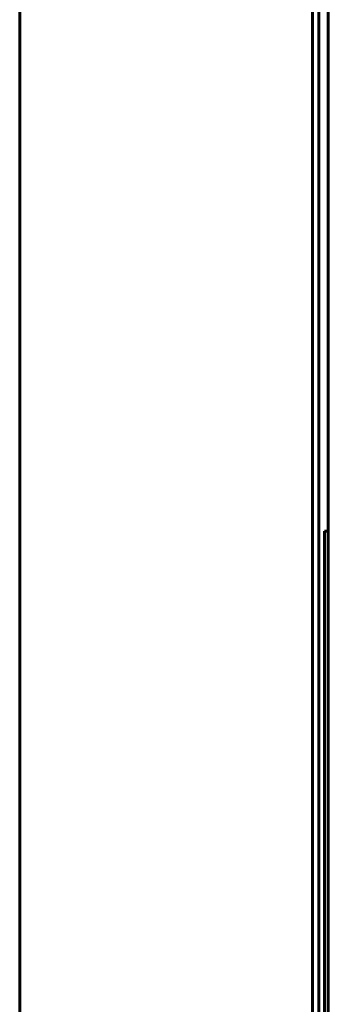
# Model space of a CAD drawing. Units: millimetres. Extents: x -8450 to 42828, y -7362 to 8920.
# Drawn here: x 10138 to 10171, y 2832 to 2937 of the extents above; entities that cross this region are included whole.
import ezdxf

# ---------------------------------------------------------------- set-up
doc = ezdxf.new("R2010")
doc.units = ezdxf.units.MM
doc.linetypes.add('K5LT_BASIC', pattern=[0])
doc.layers.add('Каталог', color=7, linetype='Continuous')

msp = doc.modelspace()

# ---------------------------------------------------------------- linework, layer by layer
at = {"layer": 'Каталог', "linetype": 'K5LT_BASIC', "lineweight": 60}
for p, q in [((10138.464, 2531.33), (10138.464, 3198.73)), ((10170.364, 3133.524), (10170.364, 2596.784)), ((10171.364, 2596.154), (10171.364, 3134.257)), ((10169.664, 3133.012), (10169.664, 2597.225)), ((10169.664, 3133.012), (10169.664, 2597.225)), ((10171.364, 2907.53), (10171.364, 2997.135)), ((10171.364, 2907.03), (10171.364, 2907.53)), ((10171.364, 2903.53), (10171.364, 2907.03)), ((10171.364, 2903.53), (10171.364, 2887.03)), ((10171.364, 2886.43), (10171.364, 2887.03)), ((10171.364, 2882.421), (10171.364, 2886.43)), ((10170.946, 2879.421), (10170.946, 2882.421)), ((10171.364, 2882.421), (10170.946, 2882.421)), ((10170.946, 2685.421), (10170.946, 2879.421))]:
    msp.add_line(p, q, dxfattribs=at)

doc.saveas('drawing.dxf')
